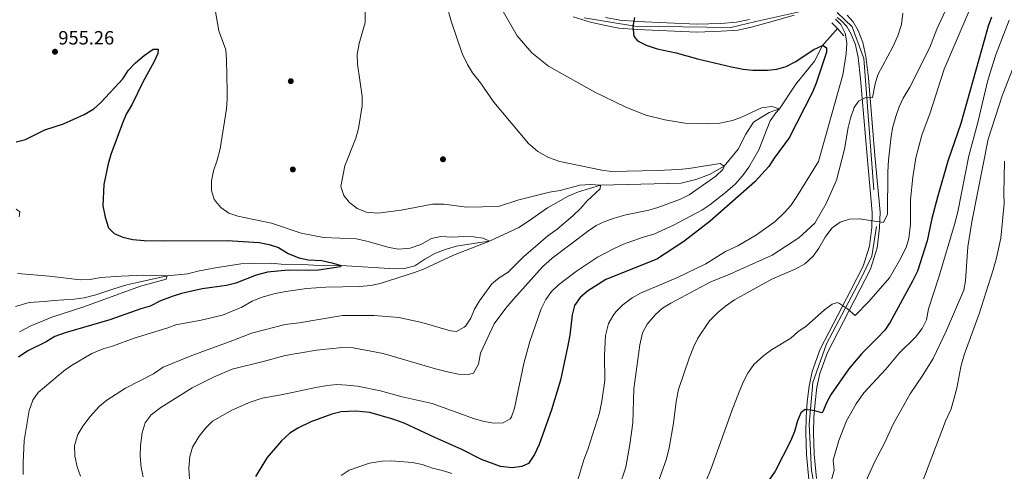
# Model space of a CAD drawing. Units: metres. Extents: x 634059 to 640944, y 4762133 to 4766896.
# Drawn here: x 638333 to 638846, y 4762491 to 4762726 of the extents above; entities that cross this region are included whole.
import ezdxf

# ---------------------------------------------------------------- set-up
doc = ezdxf.new("R2010")
doc.units = ezdxf.units.M
doc.header["$MEASUREMENT"] = 0
for name, pattern in [('DGN Style 2', [85.9181, 51.55085999999999, -34.36724]), ('DGN Style 3', [120.28533999999999, 85.9181, -34.36724]), ('DGN Style 4', [137.5548781, 68.73448, -34.36724, 0.0859181, -34.36724])]:
    doc.linetypes.add(name, pattern=pattern)
for name, color, linetype, lineweight in [('Nivel 11', 7, 'Continuous', 0), ('Nivel 17', 7, 'Continuous', 0), ('Nivel 21', 7, 'Continuous', 0), ('Nivel 23', 7, 'Continuous', 0), ('Nivel 4', 7, 'Continuous', 0), ('Nivel 41', 7, 'Continuous', 0), ('Nivel 5', 7, 'Continuous', 0), ('Nivel 54', 7, 'Continuous', 0), ('Nivel 7', 7, 'Continuous', 0)]:
    doc.layers.add(name, color=color, linetype=linetype, lineweight=lineweight)
doc.styles.add('Style-Arial', font='txt')

# ---------------------------------------------------------------- blocks, each defined once
blk = doc.blocks.new('5PATER')
at = {"layer": 'Nivel 7', "linetype": 'Continuous', "lineweight": 0}
h = blk.add_hatch(color=51, dxfattribs=at)
edge = h.paths.add_edge_path()
edge.add_ellipse((0.001806382089853287, 0.0001939218491315842), major_axis=(-1.095731442372465, -1.110710699892244), ratio=0.999422240966032, start_angle=0, end_angle=360)
blk = doc.blocks.new('5PERFI')
at = {"layer": 'Nivel 17', "linetype": 'Continuous', "lineweight": 0}
h = blk.add_hatch(color=7, dxfattribs=at)
edge = h.paths.add_edge_path()
edge.add_arc((-0.001864571124315262, -0.001958245411515236), 1.559999999766158, 315.0000000018422, 675.0000000018422)

msp = doc.modelspace()

# ---------------------------------------------------------------- linework, layer by layer
at = {"layer": 'Nivel 11', "color": 142, "linetype": 'DGN Style 3', "lineweight": 13}
msp.add_polyline3d([(638759.1999999993, 4762721.43, 979.0600000000001), (638751.3599999994, 4762712.6, 975), (638747.2300000004, 4762704.4, 975), (638737.5199999996, 4762692.359999999, 974.15), (638728.9200000018, 4762679.619999999, 970), (638723.4800000004, 4762677.6, 970), (638715.4200000018, 4762672.689999999, 970), (638711.3200000003, 4762666.310000001, 970), (638707.3900000006, 4762658.58, 968.04), (638700.1499999985, 4762649.630000001, 965), (638692.3900000006, 4762645.449999999, 965), (638685.2399999984, 4762642.779999999, 965), (638677.6700000018, 4762640.790000001, 965), (638635.6400000006, 4762639.83, 960), (638624.129999999, 4762636.390000001, 960), (638618.6999999993, 4762634.060000001, 960), (638613.4800000004, 4762631.15, 960), (638608, 4762627.93, 960), (638598.6000000015, 4762621.4, 960), (638592.9600000009, 4762617.810000001, 960), (638577.6999999993, 4762610.6, 955), (638572.5599999987, 4762609.93, 955), (638560.4699999988, 4762608.1, 955), (638554.6099999994, 4762606.33, 955), (638549.4800000004, 4762604.41, 955), (638543.9499999993, 4762601.290000001, 955), (638538.7899999991, 4762597.82, 955), (638533.3999999985, 4762596.359999999, 955), (638528.3599999994, 4762596.210000001, 955), (638500.2699999996, 4762597.949999999, 950), (638491.9600000009, 4762597.869999999, 950), (638485.879999999, 4762598.119999999, 950), (638480.2600000016, 4762598.439999999, 950), (638468.9299999997, 4762598.689999999, 950), (638463.7800000012, 4762599.109999999, 950), (638453.2300000004, 4762598.960000001, 950), (638447.9299999997, 4762598.91, 950), (638433.7600000016, 4762596.5, 950), (638425.4600000009, 4762594.960000001, 950), (638420.2800000012, 4762593.619999999, 949.44), (638409.5300000012, 4762592.66, 945), (638394.8000000007, 4762589.35, 945), (638388.5199999996, 4762587.890000001, 946.29), (638382.1999999993, 4762586.02, 946.38), (638372.3599999994, 4762582.699999999, 945.75), (638366.2899999991, 4762581.189999999, 945), (638360.9400000013, 4762580.41, 945), (638355.6999999993, 4762580.050000001, 945), (638350.6099999994, 4762579.800000001, 945), (638345.3599999994, 4762579.119999999, 945), (638337.5700000003, 4762578.689999999, 945), (638330.370000001, 4762576.640000001, 945)], dxfattribs=at)
at = {"layer": 'Nivel 21', "color": 1, "linetype": 'DGN Style 2', "lineweight": 0, "extrusion": (0.6925129872331858, 0.6448089192271846, 0.323492225870174), "elevation": 3513711.017871791, "flags": 128}
msp.add_lwpolyline([(3050389.727076296, -1200213.451797852), (3050385.519188201, -1200213.631458029), (3050380.489317428, -1200213.092477493)], dxfattribs=at)
at = {"layer": 'Nivel 21', "color": 7, "linetype": 'Continuous', "lineweight": 0}
for points in [[(638621.3599999994, 4762727.529999999, 973.4300000000001), (638630.3599999994, 4762724.790000001, 974.1800000000001), (638637.3200000003, 4762723.23, 974.9200000000001), (638645.0700000003, 4762721.640000001, 974.9200000000001), (638654.7199999988, 4762720.98, 974.9200000000001), (638685.879999999, 4762719.52, 975.91), (638698.5500000007, 4762719.98, 976.9), (638707.1499999985, 4762720.640000001, 977.4), (638714.2899999991, 4762722.199999999, 977.89), (638723.6600000001, 4762724.74, 977.89), (638736.6400000006, 4762728.310000001, 978.64)], [(638638.1799999997, 4762727.23, 974.9200000000001), (638645.620000001, 4762725.699999999, 974.9200000000001), (638654.9499999993, 4762725.07, 974.9200000000001), (638685.8999999985, 4762723.619999999, 975.91), (638698.3200000003, 4762724.060000001, 976.9), (638706.5599999987, 4762724.699999999, 977.4), (638713.3200000003, 4762726.18, 977.89)], [(638764.1600000001, 4762728.359999999, 980.37), (638767.2800000012, 4762724.859999999, 980.62), (638770.0300000012, 4762720.34, 981.61), (638772.4400000013, 4762714.08, 982.35), (638774.0300000012, 4762706.93, 982.85), (638775.2899999991, 4762695.68, 983.84), (638778.6600000001, 4762655.26, 987.3100000000001), (638781.370000001, 4762625.800000001, 989.5400000000001), (638781.1799999997, 4762617.540000001, 990.78), (638779.870000001, 4762607.220000001, 991.27), (638776.3900000006, 4762596.08, 992.26), (638753.9200000018, 4762552.699999999, 997.47), (638749.8999999985, 4762541.640000001, 998.21), (638748.4400000013, 4762534.52, 998.96), (638747.5100000016, 4762526.609999999, 999.7), (638746.8900000006, 4762518.82, 1000.69), (638746.7199999988, 4762510.98, 1001.43), (638747.0700000003, 4762499.699999999, 1002.42), (638748.2399999984, 4762487.060000001, 1003.91)], [(638758.9800000004, 4762727.15, 980.12), (638761.370000001, 4762725.34, 980.37), (638763.9800000004, 4762722.41, 980.62)], [(638763.9800000004, 4762722.41, 980.62), (638766.3399999999, 4762718.529999999, 981.61), (638768.5100000016, 4762712.890000001, 982.35), (638769.9899999984, 4762706.25, 982.85), (638771.2100000009, 4762695.290000001, 983.84), (638774.5799999982, 4762654.91, 987.3100000000001), (638777.2699999996, 4762625.66, 989.5400000000001), (638777.0899999999, 4762617.84, 990.78), (638775.8500000015, 4762608.1, 991.27), (638772.5799999982, 4762597.640000001, 992.26), (638766.129999999, 4762585.060000001, 994), (638750.1600000001, 4762554.35, 997.47), (638745.9400000013, 4762542.75, 998.21), (638744.3999999985, 4762535.17, 998.96), (638743.4299999997, 4762527.01, 999.7), (638742.8000000007, 4762519.02, 1000.69), (638742.620000001, 4762510.960000001, 1001.43), (638742.9800000004, 4762499.439999999, 1002.42), (638744.1799999997, 4762486.52, 1003.91)]]:
    msp.add_polyline3d(points, dxfattribs=at)
at = {"layer": 'Nivel 23', "color": 7, "linetype": 'DGN Style 4', "lineweight": 0}
for points in [[(638627.0399999991, 4762726.99, 973.87), (638653.4600000009, 4762722.640000001, 974.97), (638703.5, 4762722.01, 977.2), (638716.5500000007, 4762725.119999999, 977.89), (638746.2600000016, 4762731.68, 979.19)], [(638759.0100000016, 4762729.82, 980.04), (638766.7800000012, 4762722.359999999, 980.94), (638772.9899999984, 4762705.880000001, 982.9200000000001), (638779.5199999996, 4762618.300000001, 990.6800000000001), (638777.0399999991, 4762602.75, 991.7), (638771.129999999, 4762590.630000001, 993.02), (638753.4299999997, 4762557.119999999, 997.08), (638746.2899999991, 4762536.92, 998.75), (638744.4200000018, 4762515.15, 1001.04), (638745.6600000001, 4762490.9, 1003.44), (638750.9299999997, 4762463.609999999, 1006.71), (638757.7600000016, 4762445.58, 1008.7), (638795.0100000016, 4762388.449999999, 1014.61), (638815.8299999982, 4762358.6, 1015.81), (638822.6700000018, 4762352.689999999, 1015.93), (638831.9899999984, 4762351.140000001, 1015.81), (638841.9400000013, 4762353.619999999, 1015.81), (638864.3200000003, 4762362.949999999, 1015.81)]]:
    msp.add_polyline3d(points, dxfattribs=at)
at = {"layer": 'Nivel 4', "color": 30, "linetype": 'Continuous', "lineweight": 30, "flags": 128}
for points, elevation in [([(638653.3000000007, 4762727.08), (638652.5100000016, 4762722.449999999), (638652.9499999993, 4762717.470000001), (638654.9200000018, 4762715.09), (638659.370000001, 4762712.790000001), (638665.0899999999, 4762710.92), (638675.0100000016, 4762708.720000001), (638686.2399999984, 4762705.560000001), (638703.8999999985, 4762701.41), (638710, 4762700.220000001), (638714.9800000004, 4762699.810000001), (638722.629999999, 4762699.76), (638727.6000000015, 4762700.27), (638732.4800000004, 4762701.630000001), (638737.1000000015, 4762704.09), (638746.8000000007, 4762710.49), (638751.3599999994, 4762712.6), (638751.6600000001, 4762712.66), (638753.5, 4762711.380000001)], 975), ([(638839.5500000007, 4762727.26), (638837.7199999988, 4762722.609999999), (638835.9800000004, 4762716.439999999), (638823.4800000004, 4762671.92), (638816.6799999997, 4762652.25), (638811.2699999996, 4762633.550000001), (638808.3500000015, 4762622.51), (638805.9699999988, 4762610.790000001), (638800.879999999, 4762595.01), (638798.3299999982, 4762589.790000001), (638786.620000001, 4762568.51), (638783.879999999, 4762564.32), (638779.9600000009, 4762560.060000001), (638771.8000000007, 4762552.060000001), (638765.120000001, 4762544.08), (638755.8900000006, 4762530.859999999), (638753.379999999, 4762526.42), (638751.5700000003, 4762521.699999999), (638751.0899999999, 4762521.25), (638747.3399999999, 4762522.26), (638742.379999999, 4762522.960000001), (638740.120000001, 4762521.25), (638738.3399999999, 4762517.029999999), (638736.7300000004, 4762511.449999999), (638734.9200000018, 4762506.790000001), (638726.6999999993, 4762490.77), (638723.6099999994, 4762486.23)], 1000), ([(638330.7600000016, 4762662.32), (638335.6099999994, 4762663.57), (638345.6700000018, 4762668.6), (638355.5199999996, 4762671.699999999), (638366.2800000012, 4762676.689999999), (638371.1900000013, 4762679.59), (638374.9699999988, 4762682.880000001), (638386.5300000012, 4762695.43), (638389.25, 4762699.619999999), (638393.0100000016, 4762703.49), (638397.5899999999, 4762707.43), (638402.1400000006, 4762710.75), (638404.8399999999, 4762710.619999999), (638404.6000000015, 4762708.439999999), (638402.5100000016, 4762703.890000001), (638397.0500000007, 4762693.83), (638391.0199999996, 4762681.75), (638388.1600000001, 4762676.790000001), (638386.1900000013, 4762672.189999999), (638380.0899999999, 4762655.710000001), (638378.6999999993, 4762650.91), (638376.4100000001, 4762640.119999999), (638376.0500000007, 4762629.060000001), (638377.120000001, 4762623.199999999), (638378.9899999984, 4762617.560000001), (638381.9299999997, 4762614.57), (638386.3200000003, 4762612.640000001), (638391.629999999, 4762611.540000001), (638397.5100000016, 4762611.02), (638408.2199999988, 4762610.810000001), (638440.75, 4762611.060000001), (638457.4400000013, 4762609.869999999), (638462.8000000007, 4762608.880000001), (638467.5399999991, 4762607.27), (638472.6700000018, 4762604.290000001), (638478.25, 4762601.9), (638483.1600000001, 4762600.939999999), (638490.2699999996, 4762600.5), (638495.4800000004, 4762599.41), (638500.2699999996, 4762597.949999999), (638500.0199999996, 4762597.32), (638488.3900000006, 4762595.6), (638483.3999999985, 4762595.4), (638472.6999999993, 4762595.609999999), (638461.7800000012, 4762594.41), (638455.9400000013, 4762592.859999999), (638445.370000001, 4762588.76), (638440.5, 4762587.619999999), (638427.8299999982, 4762585.84), (638416.9400000013, 4762583.4), (638412.1999999993, 4762581.810000001), (638406.1099999994, 4762579.609999999), (638400.629999999, 4762576.699999999), (638395.8000000007, 4762575.380000001), (638379.6499999985, 4762569.66), (638356.3200000003, 4762562.880000001), (638350.9899999984, 4762561.01), (638346.4899999984, 4762558.16), (638336.870000001, 4762553.439999999), (638331.9600000009, 4762550.23)], 950), ([(638753.5, 4762711.380000001), (638753.4600000009, 4762709.040000001), (638748, 4762692.93), (638746.0799999982, 4762688.32), (638733.9299999997, 4762664.470000001), (638726.1799999997, 4762653.9), (638723.3000000007, 4762649.51), (638716.129999999, 4762641.51), (638692.6999999993, 4762621.060000001), (638679.0799999982, 4762610.529999999), (638665.0300000012, 4762601.26), (638638.3099999987, 4762590.720000001), (638628.8000000007, 4762584.6), (638624.9899999984, 4762581.24), (638622.0300000012, 4762577.199999999), (638620.75, 4762572.32), (638619.5300000012, 4762561.65), (638618.5500000007, 4762556.210000001), (638614.6799999997, 4762538.210000001), (638609.9400000013, 4762522.68), (638603.5599999987, 4762504.74), (638601.120000001, 4762499.42), (638598.0399999991, 4762494.82), (638594.5199999996, 4762493.220000001), (638589.5500000007, 4762492.540000001), (638583.3999999985, 4762493.220000001), (638573.5199999996, 4762496.869999999), (638563.2199999988, 4762502.18), (638549.1600000001, 4762508.290000001), (638533.1900000013, 4762515.880000001), (638527.1999999993, 4762517.939999999), (638515.2600000016, 4762521.380000001), (638507.870000001, 4762522.15), (638500.2899999991, 4762521.66), (638495.4200000018, 4762520.5), (638484.4600000009, 4762516.439999999), (638477.7100000009, 4762513.24), (638473.4800000004, 4762510.57), (638469.2300000004, 4762506.619999999), (638461.7399999984, 4762497.91), (638455.6700000018, 4762488.029999999)], 975)]:
    msp.add_lwpolyline(points, dxfattribs=dict(at, elevation=elevation))
at = {"layer": 'Nivel 5', "color": 30, "linetype": 'Continuous', "lineweight": 0, "flags": 128}
for points, elevation in [([(638433.7300000004, 4762736.300000001), (638436.4499999993, 4762720.25), (638440.129999999, 4762710.300000001), (638440.5199999996, 4762705.32), (638440.8099999987, 4762688.57), (638440.8399999999, 4762684.58), (638440.4200000018, 4762679.6), (638437.129999999, 4762658.720000001), (638435.5799999982, 4762652.83), (638433.6499999985, 4762647.199999999), (638432.7100000009, 4762642.1), (638432.7100000009, 4762637.060000001), (638434.1099999994, 4762632.26), (638437.5199999996, 4762628.109999999), (638441.6600000001, 4762625.310000001), (638446.4299999997, 4762623.619999999), (638463.9499999993, 4762620.09), (638479.4299999997, 4762614.73), (638490.9899999984, 4762612.6), (638508.1400000006, 4762611.890000001), (638513.6900000013, 4762610.619999999), (638525.2899999991, 4762607.300000001), (638530.2300000004, 4762606.460000001), (638536.3099999987, 4762606.99), (638541.8599999994, 4762608.92), (638547.3900000006, 4762611.98), (638552.3000000007, 4762612.99), (638558.3500000015, 4762612.66), (638564.2199999988, 4762613.07), (638569.3599999994, 4762612.970000001), (638574.2899999991, 4762612.25), (638577.6999999993, 4762610.6), (638558.8000000007, 4762603.300000001), (638543.2699999996, 4762596.09), (638538.620000001, 4762594.25), (638520.6799999997, 4762588.66), (638515.8000000007, 4762587.609999999), (638509.7899999991, 4762586.949999999), (638492.3200000003, 4762586.73), (638482.2100000009, 4762585.93), (638471.5, 4762584.470000001), (638465.1099999994, 4762583.119999999), (638458.4899999984, 4762581.369999999), (638453.9200000018, 4762579.33), (638448.5, 4762576.34), (638438.4400000013, 4762572.15), (638427.3000000007, 4762569.52), (638414.0799999982, 4762567.08), (638409.3900000006, 4762565.35), (638392.3200000003, 4762560.18), (638380.9699999988, 4762555.960000001)], 955), ([(638554.8900000006, 4762735.210000001), (638557.8200000003, 4762724.699999999), (638563.379999999, 4762708.43), (638566.129999999, 4762702.689999999), (638568.7399999984, 4762698.42), (638572.9600000009, 4762693.1), (638579.9400000013, 4762682.970000001), (638598.0700000003, 4762661.439999999), (638602.7899999991, 4762657.27), (638608.3599999994, 4762654.189999999), (638614.3599999994, 4762652.060000001), (638636.2899999991, 4762647.58), (638641.2600000016, 4762646.949999999), (638665.0399999991, 4762647.43), (638676.4100000001, 4762648.060000001), (638681.6600000001, 4762648.470000001), (638697.9499999993, 4762651.109999999), (638700.1499999985, 4762649.630000001), (638699.4400000013, 4762648.01), (638695.8000000007, 4762644.58), (638681.7800000012, 4762634.800000001), (638677.3399999999, 4762632.5), (638665.5300000012, 4762628.199999999), (638660.7300000004, 4762626.779999999), (638648.8299999982, 4762624.359999999), (638642.6099999994, 4762622.640000001), (638637.8900000006, 4762620.93), (638633.379999999, 4762618.779999999), (638628.6999999993, 4762615.619999999), (638610.2699999996, 4762601.76), (638605.2699999996, 4762597.24), (638590.3000000007, 4762580.68), (638586.2399999984, 4762575.800000001), (638580.1600000001, 4762567.630000001), (638573, 4762552.290000001), (638571.8500000015, 4762546.51), (638569.3500000015, 4762541.859999999), (638566.4499999993, 4762541.109999999), (638561.4600000009, 4762541.4), (638556.3999999985, 4762542.4), (638549.5300000012, 4762544.07), (638522.2199999988, 4762552.18), (638506.4899999984, 4762555.1), (638500.9699999988, 4762555.199999999), (638487.4400000013, 4762553.779999999)], 965), ([(638512.870000001, 4762735.35), (638512.8099999987, 4762724.49), (638509.6900000013, 4762713.699999999), (638508.6000000015, 4762707.92), (638508.879999999, 4762702.93)], 960), ([(638581.5300000012, 4762736.1), (638592.1499999985, 4762717.689999999), (638599.7600000016, 4762708.82), (638608.3599999994, 4762701.800000001), (638632.6000000015, 4762688.27), (638648.3999999985, 4762680.619999999), (638659.2199999988, 4762676.32), (638669.1900000013, 4762673.779999999), (638679.620000001, 4762672.15), (638686.0100000016, 4762671.720000001), (638697.8099999987, 4762672.16), (638704.3399999999, 4762673.470000001), (638709.0399999991, 4762675.199999999), (638719.6099999994, 4762680.16), (638724.9100000001, 4762680.880000001), (638728.9200000018, 4762679.619999999), (638726.9699999988, 4762677.42), (638724.1099999994, 4762673.32), (638718.1900000013, 4762658.17), (638712.9899999984, 4762649.140000001), (638709.6099999994, 4762644.619999999), (638705.879999999, 4762640.35), (638700.8500000015, 4762636.02), (638692.5899999999, 4762629.6), (638688.4299999997, 4762626.83), (638673.6700000018, 4762618.92), (638663.3099999987, 4762614.199999999), (638657.7699999996, 4762612.699999999), (638647.620000001, 4762609.02), (638643.0100000016, 4762607.050000001), (638634.0100000016, 4762602.34), (638623.1000000015, 4762595.08), (638613.620000001, 4762587.810000001)], 970), ([(638830.0100000016, 4762735.460000001), (638814.8500000015, 4762700.220000001), (638807.5500000007, 4762677.5), (638803.1700000018, 4762665.91), (638800.0599999987, 4762653.98), (638798.4699999988, 4762643.92), (638797.3500000015, 4762632.23), (638797.3000000007, 4762619.439999999), (638796.4499999993, 4762612.060000001), (638794.9600000009, 4762607.279999999), (638791.6000000015, 4762600.58), (638786.3999999985, 4762591.59), (638775.5500000007, 4762579.17), (638768.4400000013, 4762571.93), (638764.4600000009, 4762575.43), (638760.2300000004, 4762578.23), (638759.129999999, 4762578.66), (638756.3299999982, 4762577.800000001), (638752.3299999982, 4762574.790000001), (638742.8200000003, 4762566.390000001), (638738.5399999991, 4762563.439999999), (638734.8399999999, 4762560.060000001), (638724.8000000007, 4762553.960000001), (638720.6999999993, 4762551.09), (638715.5100000016, 4762546.34), (638712.4400000013, 4762541.939999999), (638710.1400000006, 4762537.5), (638707.9400000013, 4762532.15), (638704.0500000007, 4762522.24), (638693.3599999994, 4762492.130000001), (638684.4499999993, 4762470.380000001)], 995), ([(638816.3599999994, 4762732.67), (638811.0700000003, 4762721.08), (638807.1000000015, 4762711.220000001), (638796.8500000015, 4762690.810000001), (638793.5199999996, 4762685.210000001), (638791.3999999985, 4762680.68), (638789.5599999987, 4762675.51), (638788.1000000015, 4762670.25), (638787.1600000001, 4762665.34), (638785.8200000003, 4762652.82), (638785.4600000009, 4762646.83), (638785.1999999993, 4762624.689999999), (638783.1600000001, 4762620.310000001), (638770.6700000018, 4762622.220000001), (638765.5300000012, 4762622.17), (638760.6099999994, 4762620.460000001), (638756.4800000004, 4762617.609999999), (638755.6499999985, 4762616.720000001), (638752.7199999988, 4762612.67), (638749.3999999985, 4762606.949999999), (638746.5, 4762602.880000001), (638742.129999999, 4762598.91), (638737.1000000015, 4762596.08), (638725.0199999996, 4762590.82), (638705.5300000012, 4762580.029999999), (638700.7199999988, 4762576.82), (638696.8900000006, 4762573.619999999), (638692.379999999, 4762569.050000001), (638686.3299999982, 4762560.140000001), (638684.1000000015, 4762555.42), (638681.75, 4762549.619999999), (638676.3200000003, 4762533.34), (638675.0799999982, 4762527.130000001), (638673.6099999994, 4762515.800000001), (638671.4299999997, 4762502.9), (638669.9200000018, 4762497.220000001), (638664.3900000006, 4762481.630000001)], 990), ([(638758.1700000018, 4762726.290000001), (638760.9499999993, 4762723.460000001), (638763.2100000009, 4762719), (638764, 4762713.92), (638763.7899999991, 4762708.25), (638762.0199999996, 4762697.220000001), (638749.3000000007, 4762652.140000001), (638737.9800000004, 4762633.949999999), (638734.8500000015, 4762629.300000001), (638731.6000000015, 4762625.5), (638726.620000001, 4762620.960000001), (638716.9600000009, 4762613.960000001), (638707.2100000009, 4762608.16), (638700.8299999982, 4762605.23), (638690.4400000013, 4762598.790000001), (638675.8000000007, 4762591.74), (638656.370000001, 4762583.630000001), (638652.0899999999, 4762581.060000001), (638647.1400000006, 4762577.439999999), (638643.6400000006, 4762573.880000001), (638642.25, 4762571.99), (638639.7300000004, 4762567.66), (638638.2300000004, 4762561.57), (638637.620000001, 4762551.050000001), (638637.7399999984, 4762538.01), (638636.3299999982, 4762527.199999999), (638635.0599999987, 4762521.26), (638629.0199999996, 4762502.17), (638626.8999999985, 4762496.75), (638623.7199999988, 4762486.220000001)], 980), ([(638848.8200000003, 4762725.779999999), (638841.9499999993, 4762708.199999999), (638840.2699999996, 4762702.800000001), (638837.4899999984, 4762693.869999999), (638832.3399999999, 4762672.460000001), (638827.7699999996, 4762655.17), (638821.9100000001, 4762625.960000001), (638820.2699999996, 4762619.32), (638812.1000000015, 4762591.869999999), (638806.6400000006, 4762575.4), (638805.6099999994, 4762569.57), (638803.4100000001, 4762565.08), (638799.8599999994, 4762560.630000001), (638791.3099999987, 4762552.279999999), (638784.4299999997, 4762543.9), (638772.9499999993, 4762531.689999999), (638768.9899999984, 4762525.970000001), (638763.9400000013, 4762517.1), (638759.879999999, 4762506.83), (638757.0100000016, 4762496.460000001), (638757.4200000018, 4762491.32), (638755.9100000001, 4762485.68)], 1005), ([(638793.2600000016, 4762729.48), (638792.6000000015, 4762723.49), (638790.7399999984, 4762717.68), (638788, 4762711.869999999), (638780.1799999997, 4762697.35), (638778.7699999996, 4762692.550000001), (638777.379999999, 4762685.529999999), (638773.6900000013, 4762685.390000001), (638770.120000001, 4762683.540000001), (638767.9200000018, 4762680.35), (638765.9899999984, 4762674.77)], 985), ([(638858, 4762719.390000001), (638845.3599999994, 4762687.199999999), (638845.2600000016, 4762686.9), (638837.8599999994, 4762663.83), (638829.3000000007, 4762620.68), (638827.2399999984, 4762607.67), (638825.8900000006, 4762590.040000001), (638825.0599999987, 4762585.1), (638815.8500000015, 4762563.800000001), (638809.1600000001, 4762549.48), (638803.3900000006, 4762540.279999999), (638797.0300000012, 4762531.02), (638788.1799999997, 4762515.32), (638783.6499999985, 4762505.35), (638778.4899999984, 4762495.529999999), (638771.8200000003, 4762480.810000001)], 1010), ([(638508.879999999, 4762702.93), (638511.25, 4762686.119999999), (638511.2699999996, 4762681.119999999), (638509.3299999982, 4762669.369999999), (638507.9200000018, 4762664.26), (638502.2199999988, 4762649.949999999), (638500.1000000015, 4762639.09), (638501.6499999985, 4762634.369999999), (638504.6499999985, 4762630.76), (638508.5500000007, 4762627.640000001), (638513.5199999996, 4762625.699999999), (638519.3599999994, 4762625.220000001), (638531.5500000007, 4762626.800000001), (638547.9499999993, 4762629.859999999), (638553.7699999996, 4762629.92), (638565.7899999991, 4762628.32), (638582.3099999987, 4762628.73), (638592.879999999, 4762632.15), (638608.9100000001, 4762636.1), (638614.4600000009, 4762637.029999999), (638624.8299999982, 4762639.779999999), (638630.3299999982, 4762640.140000001), (638635.6400000006, 4762639.83), (638635.3399999999, 4762637.85), (638628.5399999991, 4762631.6), (638625.3000000007, 4762627.790000001), (638621.1999999993, 4762623.880000001), (638613.0300000012, 4762616.949999999), (638608.0300000012, 4762613.48), (638595.4499999993, 4762602.449999999), (638587.3900000006, 4762594.5), (638582.7600000016, 4762591.619999999), (638578.879999999, 4762588.470000001), (638572.5300000012, 4762579.470000001), (638569.870000001, 4762575.130000001), (638567.8900000006, 4762570.540000001), (638565.0899999999, 4762566.439999999), (638564.4499999993, 4762565.779999999), (638560.5199999996, 4762563.66), (638557.2399999984, 4762563.939999999), (638542.3599999994, 4762568.24), (638530.3999999985, 4762570.790000001), (638517.5599999987, 4762571.890000001), (638500.9299999997, 4762571.890000001), (638478.3000000007, 4762568.15), (638471.0899999999, 4762567.25), (638453.4600000009, 4762562.720000001), (638443.8399999999, 4762558.890000001), (638422.4400000013, 4762551.1), (638407.4299999997, 4762544.939999999), (638402.3999999985, 4762541.58), (638387.7300000004, 4762533.99), (638378.0700000003, 4762527.82), (638374.2399999984, 4762524.6), (638369.3099999987, 4762519.210000001), (638365.5100000016, 4762514.24), (638362.8999999985, 4762510), (638361.120000001, 4762504.119999999), (638361.3299999982, 4762498.699999999), (638362.5399999991, 4762493.109999999), (638364.3500000015, 4762488.24)], 960), ([(638765.9899999984, 4762674.77), (638764.8200000003, 4762669.91), (638762.8299999982, 4762658.609999999), (638758.629999999, 4762642.380000001), (638753.3099999987, 4762630.27), (638747.3200000003, 4762620.07), (638739.0799999982, 4762612.310000001), (638725.1600000001, 4762603.359999999), (638703.0899999999, 4762593.52), (638693.1000000015, 4762589.43), (638672.25, 4762578.42), (638667.9600000009, 4762575.779999999), (638664.2100000009, 4762572.48), (638659.879999999, 4762567.34), (638657.4600000009, 4762562.939999999), (638656.0599999987, 4762556.640000001), (638653.0199999996, 4762533.630000001), (638652.4100000001, 4762516.02), (638650.8000000007, 4762504.68), (638648.7300000004, 4762492.970000001), (638645.1900000013, 4762482.07)], 985), ([(638846.3000000007, 4762652.26), (638845.9400000013, 4762635.369999999), (638846.1900000013, 4762630.33), (638844.3399999999, 4762612.220000001), (638842.120000001, 4762601.960000001), (638840.4400000013, 4762595.76), (638833.1700000018, 4762572.83), (638825.2100000009, 4762551.449999999), (638823.5500000007, 4762545.25), (638821.4699999988, 4762534.050000001), (638818.4200000018, 4762523.310000001), (638815.5, 4762516.85), (638803.2199999988, 4762484.4)], 1015), ([(638330.8299999982, 4762627.27), (638332.6600000001, 4762625.99), (638332.379999999, 4762623.23)], 945), ([(638331.5, 4762593.869999999), (638348.1999999993, 4762592.460000001), (638364.2199999988, 4762590.48), (638369.3200000003, 4762590.73), (638374.870000001, 4762591.66)], 945), ([(638374.870000001, 4762591.66), (638385.5799999982, 4762592.460000001), (638397.2699999996, 4762592.859999999), (638409.5300000012, 4762592.66), (638408.9200000018, 4762590.890000001), (638395.6000000015, 4762587.130000001), (638366.129999999, 4762576.41), (638349.3200000003, 4762571.09), (638338.0899999999, 4762566.369999999), (638332.4800000004, 4762563.390000001)], 945), ([(638613.620000001, 4762587.810000001), (638609.9600000009, 4762584.4), (638607.120000001, 4762580.279999999), (638604.5799999982, 4762575.4), (638598.6499999985, 4762558.34), (638595.5300000012, 4762546.82), (638590.7300000004, 4762523.720000001), (638589.0599999987, 4762519.050000001), (638588.3900000006, 4762518.08), (638584.870000001, 4762516.02), (638579.879999999, 4762515.76), (638574.8599999994, 4762516.630000001), (638569.7899999991, 4762518.16), (638547.6700000018, 4762526.02), (638532.1700000018, 4762529.48), (638520.7899999991, 4762532.73), (638508.870000001, 4762535.01), (638503.3000000007, 4762535.689999999), (638498.1000000015, 4762535.9), (638493.120000001, 4762535.49), (638487.0500000007, 4762534.449999999), (638469.0399999991, 4762530.540000001), (638459.1000000015, 4762528.77), (638452.7600000016, 4762526.800000001), (638443.5700000003, 4762522.83), (638433.2100000009, 4762516.790000001), (638429.6099999994, 4762513.32), (638426.2399999984, 4762509.1), (638422.7800000012, 4762503.34), (638421.3500000015, 4762498.540000001), (638420.8599999994, 4762492.359999999), (638421.120000001, 4762486.85)], 970), ([(638380.9699999988, 4762555.960000001), (638376.1000000015, 4762554.52), (638370.1499999985, 4762552.07), (638359.6000000015, 4762545.790000001), (638355.4600000009, 4762542.98), (638342.2199999988, 4762531.85), (638339.4100000001, 4762527.720000001), (638337.5399999991, 4762522.41), (638334.9699999988, 4762506.720000001), (638334.3500000015, 4762495.140000001), (638334.4100000001, 4762489.109999999)], 955), ([(638487.4400000013, 4762553.779999999), (638471.0399999991, 4762551.029999999), (638460.3599999994, 4762548.07), (638443.5100000016, 4762544.01), (638434.0300000012, 4762539.93), (638422.5500000007, 4762534.16), (638406.1700000018, 4762524.029999999), (638401.1099999994, 4762520.08), (638398.120000001, 4762516.07), (638396.4400000013, 4762510.73), (638395.5899999999, 4762504.130000001), (638395.4899999984, 4762498.77), (638396.0100000016, 4762492.75), (638396.9800000004, 4762487.84)], 965), ([(638558.1000000015, 4762489.51), (638553.0899999999, 4762491.18), (638547.9899999984, 4762492.32), (638542.620000001, 4762494.300000001), (638537.3599999994, 4762495.4), (638526.5899999999, 4762496.130000001), (638521.6000000015, 4762496.09), (638515.0399999991, 4762494.98), (638504.5, 4762491.300000001), (638500.2899999991, 4762488.6)], 980)]:
    msp.add_lwpolyline(points, dxfattribs=dict(at, elevation=elevation))
at = {"layer": 'Nivel 54', "color": 9, "linetype": 'Continuous', "lineweight": 0}
for points in [[(638621.3599999994, 4762727.529999999, 973.4300000000001), (638630.3599999994, 4762724.790000001, 974.1800000000001), (638637.3200000003, 4762723.23, 974.9200000000001), (638645.0700000003, 4762721.640000001, 974.9200000000001), (638654.7199999988, 4762720.98, 974.9200000000001), (638685.879999999, 4762719.52, 975.91), (638698.5500000007, 4762719.98, 976.9), (638707.1499999985, 4762720.640000001, 977.4), (638714.2899999991, 4762722.199999999, 977.89), (638723.6600000001, 4762724.74, 977.89), (638736.6400000006, 4762728.310000001, 978.64)], [(638713.3200000003, 4762726.18, 977.89), (638706.5599999987, 4762724.699999999, 977.4), (638698.3200000003, 4762724.060000001, 976.9), (638685.8999999985, 4762723.619999999, 975.91), (638654.9499999993, 4762725.07, 974.9200000000001), (638645.620000001, 4762725.699999999, 974.9200000000001), (638638.1799999997, 4762727.23, 974.9200000000001)], [(638758.9800000004, 4762727.15, 980.12), (638761.370000001, 4762725.34, 980.37), (638763.9800000004, 4762722.41, 980.62), (638766.3399999999, 4762718.529999999, 981.61), (638768.5100000016, 4762712.890000001, 982.35), (638769.9899999984, 4762706.25, 982.85), (638771.2100000009, 4762695.290000001, 983.84), (638774.5799999982, 4762654.91, 987.3100000000001), (638777.2699999996, 4762625.66, 989.5400000000001), (638777.0899999999, 4762617.84, 990.78), (638775.8500000015, 4762608.1, 991.27), (638772.5799999982, 4762597.640000001, 992.26), (638766.129999999, 4762585.060000001, 994), (638750.1600000001, 4762554.35, 997.47), (638745.9400000013, 4762542.75, 998.21), (638744.3999999985, 4762535.17, 998.96), (638743.4299999997, 4762527.01, 999.7), (638742.8000000007, 4762519.02, 1000.69), (638742.620000001, 4762510.960000001, 1001.43), (638742.9800000004, 4762499.439999999, 1002.42), (638744.1799999997, 4762486.52, 1003.91)], [(638748.2399999984, 4762487.060000001, 1003.91), (638747.0700000003, 4762499.699999999, 1002.42), (638746.7199999988, 4762510.98, 1001.43), (638746.8900000006, 4762518.82, 1000.69), (638747.5100000016, 4762526.609999999, 999.7), (638748.4400000013, 4762534.52, 998.96), (638749.8999999985, 4762541.640000001, 998.21), (638753.9200000018, 4762552.699999999, 997.47), (638776.3900000006, 4762596.08, 992.26), (638779.870000001, 4762607.220000001, 991.27), (638781.1799999997, 4762617.540000001, 990.78), (638781.370000001, 4762625.800000001, 989.5400000000001), (638778.6600000001, 4762655.26, 987.3100000000001), (638775.2899999991, 4762695.68, 983.84), (638774.0300000012, 4762706.93, 982.85), (638772.4400000013, 4762714.08, 982.35), (638770.0300000012, 4762720.34, 981.61), (638767.2800000012, 4762724.859999999, 980.62), (638764.1600000001, 4762728.359999999, 980.37)]]:
    msp.add_polyline3d(points, dxfattribs=at)

# ---------------------------------------------------------------- block references
at = {"layer": 'Nivel 17', "color": 7, "linetype": 'Continuous', "lineweight": 0}
for p in [(638474.0199999996, 4762693.99, 958.02), (638553.3999999985, 4762653.279999999, 962.48), (638475.1000000015, 4762648, 959.5)]:
    msp.add_blockref('5PERFI', p, dxfattribs=at)
at = {"layer": 'Nivel 7', "color": 51, "linetype": 'Continuous', "lineweight": 0}
msp.add_blockref('5PATER', (638351.0100000016, 4762709.35, 955.26), dxfattribs=at)

# ---------------------------------------------------------------- texts
at = {"layer": 'Nivel 41', "color": 7, "linetype": 'Continuous', "lineweight": 0, "style": 'Style-Arial'}
msp.add_text('955.26', height=6.99996, dxfattribs=at).set_placement((638352.75, 4762713.1, 955.26))

doc.saveas('drawing.dxf')
